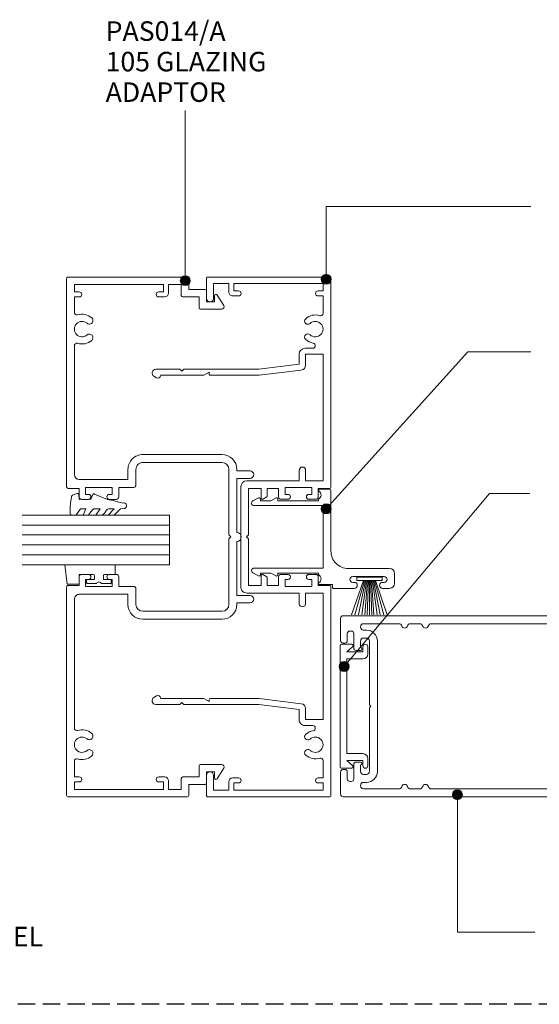
# Model space of a CAD drawing. Units: millimetres. Extents: x 743 to 1075, y 101 to 510.
# Drawn here: x 847 to 952, y 312 to 510 of the extents above; entities that cross this region are included whole.
import ezdxf

# ---------------------------------------------------------------- set-up
doc = ezdxf.new("R2010")
doc.units = ezdxf.units.MM
doc.linetypes.add('Hidden', pattern=[5, 3.5, -1.5])
for name, color, linetype, lineweight in [('_Hidden_', 10, 'Hidden', 25), ('PAS_08', 8, 'Continuous', 9), ('PAS_25', 7, 'Continuous', 9), ('PAS_35', 2, 'Continuous', 9), ('PAS_TEXT', 7, 'Continuous', 9)]:
    doc.layers.add(name, color=color, linetype=linetype, lineweight=lineweight)
doc.styles.add('PT-TXT', font='swissl.ttf')

# ---------------------------------------------------------------- blocks, each defined once
blk = doc.blocks.new('PAS_014 - PAS_014_1-26-A SERIES 105 50MM - MULLION _ DS SERIES 75MM DOOR')
at = {"layer": 'PAS_35'}
for p, q in [((-52.2, 0), (-9.98, 0)), ((9.97, 0), (52.2, 0)), ((-52.4, -24.8), (-52.4, -0.2)), ((-49.6, -1.55), (-51.1, -1.55)), ((-51.1, -1.55), (-51.1, -19.55)), ((-49.6, -2.55), (-49.6, -1.55)), ((-45.08, -1.55), (-48.6, -1.55)), ((-48.6, -1.55), (-48.6, -2.55)), ((-11.33, -1.55), (-36.83, -1.55)), ((-36.83, -1.55), (-36.83, -5.05)), ((-11.33, -5.05), (-11.33, -1.55)), ((-9.78, -0.2), (-9.78, -2.5)), ((9.77, -2.5), (9.77, -0.2)), ((36.82, -1.55), (11.32, -1.55)), ((11.32, -1.55), (11.32, -5.05)), ((36.82, -5.05), (36.82, -1.55)), ((48.6, -1.55), (45.08, -1.55)), ((48.6, -2.55), (48.6, -1.55)), ((51.1, -1.55), (49.6, -1.55)), ((49.6, -1.55), (49.6, -2.55)), ((51.1, -19.55), (51.1, -1.55)), ((52.4, -0.2), (52.4, -24.8)), ((-38.03, -5.15), (-38.03, -3.63)), ((-8.58, -3.8), (-9.98, -3.8)), ((-9.98, -3.8), (-9.98, -9.2)), ((-9.78, -2.5), (-8.08, -2.5)), ((-8.58, -4.4), (-8.58, -3.8)), ((-7.58, -3), (-7.58, -4.4)), ((7.57, -4.4), (7.57, -3)), ((8.07, -2.5), (9.77, -2.5)), ((9.97, -3.8), (8.57, -3.8)), ((8.57, -3.8), (8.57, -4.4)), ((9.97, -9.2), (9.97, -3.8)), ((38.02, -3.63), (38.02, -5.15)), ((-36.83, -5.05), (-34.64, -5.05)), ((-33.65, -5.93), (-32.6, -14.43)), ((-13.43, -5.05), (-11.33, -5.05)), ((11.32, -5.05), (13.42, -5.05)), ((32.6, -14.43), (33.64, -5.93)), ((34.63, -5.05), (36.82, -5.05)), ((-34.8, -6.35), (-36.83, -6.35)), ((-33.8, -14.5), (-34.8, -6.35)), ((-11.33, -6.35), (-13.43, -6.35)), ((-11.33, -16.9), (-11.33, -6.35)), ((13.42, -6.35), (11.32, -6.35)), ((11.32, -6.35), (11.32, -16.9)), ((34.8, -6.35), (33.8, -14.5)), ((36.82, -6.35), (34.8, -6.35)), ((-9.98, -9.2), (-8.58, -9.2)), ((-8.58, -9.2), (-8.58, -8.6)), ((-7.58, -8.6), (-7.58, -10)), ((7.57, -10), (7.57, -8.6)), ((8.57, -8.6), (8.57, -9.2)), ((8.57, -9.2), (9.97, -9.2)), ((-8.08, -10.5), (-9.78, -10.5)), ((-9.78, -10.5), (-9.78, -12.8)), ((9.77, -10.5), (8.07, -10.5)), ((9.77, -12.8), (9.77, -10.5)), ((-9.78, -12.8), (-8.24, -12.8)), ((-8.07, -12.9), (-7.6, -13.7)), ((7.6, -13.7), (8.07, -12.9)), ((8.24, -12.8), (9.77, -12.8)), ((-33.8, -24.5), (-33.8, -14.5)), ((-32.6, -14.43), (-32.6, -24.3)), ((-7.78, -14), (-9.78, -14)), ((-9.78, -14), (-9.78, -16.55)), ((9.77, -14), (7.78, -14)), ((9.77, -16.55), (9.77, -14)), ((32.6, -24.3), (32.6, -14.43)), ((33.8, -14.5), (33.8, -24.5)), ((-9.78, -16.55), (-0.4, -16.55)), ((-0.4, -16.55), (0, -16.95)), ((0, -16.95), (0.4, -16.55)), ((0.4, -16.55), (9.77, -16.55)), ((-51.1, -19.55), (-49.6, -19.55)), ((-49.6, -19.55), (-49.6, -18.55)), ((-48.6, -18.55), (-48.6, -19.75)), ((10.12, -18.1), (-10.13, -18.1)), ((48.6, -19.75), (48.6, -18.55)), ((49.6, -18.55), (49.6, -19.55)), ((49.6, -19.55), (51.1, -19.55)), ((-49.4, -20.55), (-51.1, -20.55)), ((-51.1, -20.55), (-51.1, -23.6)), ((51.1, -20.55), (49.4, -20.55)), ((51.1, -23.6), (51.1, -20.55)), ((-51.1, -23.6), (-48.1, -23.6)), ((48.1, -23.6), (51.1, -23.6)), ((-48.1, -25), (-52.2, -25)), ((-33.8, -29.6), (-33.8, -24.5)), ((-32.8, -24.5), (-33.2, -24.5)), ((-33.2, -24.5), (-32.6, -25.54)), ((-32.6, -25.54), (-32.6, -34.33)), ((32.6, -25.54), (33.2, -24.5)), ((32.6, -34.33), (32.6, -25.54)), ((33.2, -24.5), (32.8, -24.5)), ((33.8, -24.5), (33.8, -29.6)), ((52.2, -25), (48.1, -25)), ((-33.4, -30), (-33.8, -29.6)), ((33.8, -29.6), (33.4, -30)), ((-33.8, -30.4), (-33.4, -30)), ((-33.8, -35.24), (-33.8, -30.4)), ((33.4, -30), (33.8, -30.4)), ((33.8, -30.4), (33.8, -35.24)), ((-32.07, -35.08), (-32.38, -35.62)), ((32.38, -35.62), (32.06, -35.08))]:
    blk.add_line(p, q, dxfattribs=at)
for centre, radius, start, end in [((-52.2, -0.2), 0.2, 90, 180), ((-9.98, -0.2), 0.2, 0, 90), ((9.97, -0.2), 0.2, 90, 180), ((52.2, -0.2), 0.2, 0, 90), ((-45.08, -2.05), 0.5, 341.7338, 90), ((-41.9, -3.1), 1.55, 317.1848, 222.8152), ((41.9, -3.1), 1.55, 317.1848, 222.8152), ((45.08, -2.05), 0.5, 90, 198.2662), ((-49.1, -2.55), 0.5, 180, 360), ((-41.9, -3.1), 2.85, 161.7338, 222.8152), ((-41.9, -3.1), 2.85, 317.1848, 350.9254), ((-38.56, -3.63), 0.534, 0, 170.9254), ((-8.08, -3), 0.5, 360, 90), ((8.07, -3), 0.5, 90, 180), ((38.56, -3.63), 0.534, 9.0746, 180), ((41.9, -3.1), 2.85, 189.0746, 222.8152), ((41.9, -3.1), 2.85, 317.1848, 18.2662), ((49.1, -2.55), 0.5, 180, 360), ((-43.52, -4.6), 0.65, 222.8152, 42.8152), ((-40.29, -4.6), 0.65, 137.1848, 317.1848), ((-36.83, -5.15), 1.2, 180, 270), ((-34.64, -6.05), 1, 6.9952, 90), ((-13.43, -5.7), 0.65, 90, 270), ((-8.08, -4.4), 0.5, 180, 360), ((8.07, -4.4), 0.5, 180, 360), ((13.42, -5.7), 0.65, 270, 90), ((34.63, -6.05), 1, 90, 173.0048), ((36.82, -5.15), 1.2, 270, 0), ((40.28, -4.6), 0.65, 222.8152, 42.8152), ((43.51, -4.6), 0.65, 137.1848, 317.1848), ((-8.08, -8.6), 0.5, 0, 180), ((8.07, -8.6), 0.5, 360, 180), ((-8.08, -10), 0.5, 270, 0), ((8.07, -10), 0.5, 180, 270), ((-8.24, -13), 0.2, 30, 90), ((-7.78, -13.8), 0.2, 270, 30), ((7.78, -13.8), 0.2, 150, 270), ((8.24, -13), 0.2, 90, 150), ((-10.13, -16.9), 1.2, 180, 270), ((10.12, -16.9), 1.2, 270, 0), ((-49.1, -18.55), 0.5, 0, 180), ((-49.4, -19.75), 0.8, 270, 0), ((49.1, -18.55), 0.5, 0, 180), ((49.4, -19.75), 0.8, 180, 270), ((-48.1, -24.3), 0.7, 270, 90), ((48.1, -24.3), 0.7, 90, 270), ((-52.2, -24.8), 0.2, 180, 270), ((-32.8, -24.3), 0.2, 270, 0), ((32.8, -24.3), 0.2, 180, 270), ((52.2, -24.8), 0.2, 270, 0), ((-33.04, -35.24), 0.761, 180, 330), ((-32.5, -34.83), 0.5, 330, 90), ((32.5, -34.83), 0.5, 90, 210), ((33.04, -35.24), 0.761, 210, 0)]:
    blk.add_arc(centre, radius, start, end, dxfattribs=at)
blk = doc.blocks.new('PAS_014-A - PAS_014-A_1-25-A SERIES 105 50MM - MULLION _ DS SERIES 75MM DOOR')
at = {"layer": 'PAS_35'}
for p, q in [((-52.1, 0), (-10.07, 0)), ((10.08, 0), (52.1, 0)), ((-52.4, -24.3), (-52.4, -0.3)), ((-49.4, -1.55), (-50.9, -1.55)), ((-50.9, -1.55), (-50.9, -19.55)), ((-49.4, -2.55), (-49.4, -1.55)), ((-45.24, -1.55), (-48.4, -1.55)), ((-48.4, -1.55), (-48.4, -2.55)), ((-12.57, -1.55), (-38.56, -1.55)), ((-9.77, -0.3), (-9.77, -2.5)), ((9.78, -2.5), (9.78, -0.3)), ((38.56, -1.55), (12.57, -1.55)), ((48.4, -1.55), (45.24, -1.55)), ((48.4, -2.55), (48.4, -1.55)), ((50.9, -1.55), (49.4, -1.55)), ((49.4, -1.55), (49.4, -2.55)), ((50.9, -19.55), (50.9, -1.55)), ((52.4, -0.3), (52.4, -24.3)), ((-11.57, -12.35), (-11.57, -2.55)), ((-8.57, -3.8), (-9.97, -3.8)), ((-9.97, -3.8), (-9.97, -9.2)), ((-9.77, -2.5), (-8.07, -2.5)), ((-8.57, -4.4), (-8.57, -3.8)), ((-7.57, -3), (-7.57, -4.4)), ((7.57, -4.4), (7.57, -3)), ((8.07, -2.5), (9.78, -2.5)), ((9.97, -3.8), (8.57, -3.8)), ((8.57, -3.8), (8.57, -4.4)), ((9.97, -9.2), (9.97, -3.8)), ((11.57, -2.55), (11.57, -12.35)), ((-9.97, -9.2), (-8.57, -9.2)), ((-8.57, -9.2), (-8.57, -8.6)), ((-7.57, -8.6), (-7.57, -10)), ((7.57, -10), (7.57, -8.6)), ((8.57, -8.6), (8.57, -9.2)), ((8.57, -9.2), (9.97, -9.2)), ((-8.07, -10.5), (-9.97, -10.5)), ((-9.97, -10.5), (-9.97, -13.45)), ((9.97, -10.5), (8.07, -10.5)), ((9.97, -13.45), (9.97, -10.5)), ((-13.6, -12.35), (-11.57, -12.35)), ((11.57, -12.35), (13.6, -12.35)), ((-16.6, -31.3), (-16.6, -15.35)), ((-15, -15.35), (-15, -31.3)), ((-10.47, -13.95), (-13.6, -13.95)), ((13.6, -13.95), (10.47, -13.95)), ((15, -31.3), (15, -15.35)), ((16.6, -15.35), (16.6, -31.3)), ((-50.9, -19.55), (-49.4, -19.55)), ((-49.4, -19.55), (-49.4, -18.55)), ((-48.4, -18.55), (-48.4, -19.75)), ((48.4, -19.75), (48.4, -18.55)), ((49.4, -18.55), (49.4, -19.55)), ((49.4, -19.55), (50.9, -19.55)), ((-49.2, -20.55), (-50.9, -20.55)), ((-50.9, -20.55), (-50.9, -23.1)), ((50.9, -20.55), (49.2, -20.55)), ((50.9, -23.1), (50.9, -20.55)), ((-50.9, -23.1), (-48.7, -23.1)), ((-48.4, -23.4), (-48.4, -26.7)), ((48.4, -26.7), (48.4, -23.4)), ((48.7, -23.1), (50.9, -23.1)), ((-49.9, -24.6), (-52.1, -24.6)), ((-49.9, -27.9), (-49.9, -24.6)), ((52.1, -24.6), (49.9, -24.6)), ((49.9, -24.6), (49.9, -27.9)), ((-48.4, -26.7), (-46.2, -26.7)), ((-45.9, -27), (-45.9, -31.23)), ((45.9, -31.23), (45.9, -27)), ((46.2, -26.7), (48.4, -26.7)), ((-47.4, -28.2), (-49.6, -28.2)), ((-47.4, -29.8), (-47.4, -28.2)), ((49.6, -28.2), (47.4, -28.2)), ((47.4, -28.2), (47.4, -29.8)), ((-46.66, -31.65), (-48.76, -30.36)), ((-48.6, -29.8), (-47.4, -29.8)), ((48.76, -30.36), (46.66, -31.65)), ((47.4, -29.8), (48.6, -29.8)), ((-13.6, -32.7), (-0.4, -32.7)), ((-0.4, -32.7), (0, -33.1)), ((0, -33.1), (0.4, -32.7)), ((0.4, -32.7), (13.6, -32.7)), ((-13.3, -34.3), (-13.6, -34.3)), ((-13.3, -36.95), (-13.3, -34.3)), ((-0.9, -34.3), (-11.8, -34.3)), ((-11.8, -34.3), (-11.8, -36.95)), ((11.8, -34.3), (0.9, -34.3)), ((11.8, -36.95), (11.8, -34.3)), ((13.6, -34.3), (13.3, -34.3)), ((13.3, -34.3), (13.3, -36.95))]:
    blk.add_line(p, q, dxfattribs=at)
for centre, radius, start, end in [((-52.1, -0.3), 0.3, 90, 180), ((-10.07, -0.3), 0.3, 360, 90), ((10.08, -0.3), 0.3, 90, 180), ((-45.24, -2.05), 0.5, 342.5424, 90), ((-41.9, -3.1), 1.55, 319.3094, 220.6906), ((-38.56, -2.05), 0.5, 90, 197.4576), ((-12.57, -2.55), 1, 360, 90), ((12.57, -2.55), 1, 90, 180), ((38.56, -2.05), 0.5, 342.5424, 90), ((41.9, -3.1), 1.55, 319.3094, 220.6906), ((45.24, -2.05), 0.5, 90, 197.4576), ((52.1, -0.3), 0.3, 360, 90), ((-48.9, -2.55), 0.5, 180, 0), ((-41.9, -3.1), 3, 162.5424, 220.6906), ((-41.9, -3.1), 3, 319.3094, 17.4576), ((-8.07, -3), 0.5, 360, 90), ((8.07, -3), 0.5, 90, 180), ((41.9, -3.1), 3, 162.5424, 220.6906), ((41.9, -3.1), 3, 319.3094, 17.4576), ((48.9, -2.55), 0.5, 180, 0), ((-43.62, -4.58), 0.725, 220.6906, 40.6906), ((-40.17, -4.58), 0.725, 139.3094, 319.3094), ((-8.07, -4.4), 0.5, 180, 0), ((8.07, -4.4), 0.5, 180, 0), ((40.18, -4.58), 0.725, 220.6906, 40.6906), ((43.63, -4.58), 0.725, 139.3094, 319.3094), ((-8.07, -8.6), 0.5, 0, 180), ((8.07, -8.6), 0.5, 0, 180), ((-8.07, -10), 0.5, 270, 0), ((8.07, -10), 0.5, 180, 270), ((-13.6, -15.35), 3, 90, 180), ((-10.47, -13.45), 0.5, 270, 0), ((10.47, -13.45), 0.5, 180, 270), ((13.6, -15.35), 3, 360, 90), ((-13.6, -15.35), 1.4, 90, 180), ((13.6, -15.35), 1.4, 360, 90), ((-48.9, -18.55), 0.5, 0, 180), ((-49.2, -19.75), 0.8, 270, 0), ((48.9, -18.55), 0.5, 0, 180), ((49.2, -19.75), 0.8, 180, 270), ((-48.7, -23.4), 0.3, 0, 90), ((48.7, -23.4), 0.3, 90, 180), ((-52.1, -24.3), 0.3, 180, 270), ((52.1, -24.3), 0.3, 270, 0), ((-46.2, -27), 0.3, 0, 90), ((46.2, -27), 0.3, 90, 180), ((-49.6, -27.9), 0.3, 180, 270), ((49.6, -27.9), 0.3, 270, 0), ((-48.6, -30.1), 0.3, 90, 238.3034), ((-46.4, -31.23), 0.5, 238.3034, 0), ((-13.6, -31.3), 3, 180, 270), ((-13.6, -31.3), 1.4, 180, 270), ((13.6, -31.3), 3, 270, 0), ((13.6, -31.3), 1.4, 270, 0), ((46.4, -31.23), 0.5, 180, 301.6966), ((48.6, -30.1), 0.3, 301.6966, 90), ((0, -34.3), 0.9, 180, 0), ((-12.55, -36.95), 0.75, 180, 0), ((12.55, -36.95), 0.75, 180, 0)]:
    blk.add_arc(centre, radius, start, end, dxfattribs=at)
blk = doc.blocks.new('PAS_017 - PAS_017_1-24-A SERIES 105 50MM - MULLION _ DS SERIES 75MM DOOR')
at = {"layer": 'PAS_35'}
for p, q in [((20.06, 12.8), (18.06, 12.8)), ((17.06, 11.8), (17.06, 3.5)), ((18.66, 4.4), (18.66, 10.7)), ((19.86, 10.7), (19.86, 10.4)), ((21.06, 10.4), (21.06, 11.8)), ((19.86, 4.7), (19.86, 4.4)), ((21.06, 0.5), (21.06, 4.7)), ((20.31, -2.31), (20.31, 0.3)), ((20.31, 0.3), (20.86, 0.3)), ((1.06, -0.2), (1.06, -2.31)), ((10.68, 0), (1.26, 0)), ((4.38, -15.5), (4.38, -1.55)), ((4.38, -1.55), (16.98, -1.55)), ((13.56, 0), (10.68, 0)), ((16.98, -1.55), (16.98, -15.5)), ((3.09, -2.5), (3.38, -2.5)), ((3.38, -2.5), (3.38, -10.7)), ((17.98, -10.7), (17.98, -2.5)), ((17.98, -2.5), (18.28, -2.5)), ((2.81, -11.07), (3.38, -12.13)), ((3.38, -10.7), (3.03, -10.7)), ((18.33, -10.7), (17.98, -10.7)), ((17.98, -12.12), (18.55, -11.07)), ((3.38, -12.13), (3.38, -14.2)), ((17.98, -14.2), (17.98, -12.12)), ((2.81, -14.57), (3.44, -15.74)), ((3.38, -14.2), (3.03, -14.2)), ((17.92, -15.74), (18.55, -14.57)), ((18.33, -14.2), (17.98, -14.2))]:
    blk.add_line(p, q, dxfattribs=at)
for centre, radius, start, end in [((18.06, 11.8), 1, 90, 180), ((20.06, 11.8), 1, 0, 90), ((19.26, 10.7), 0.6, 0, 180), ((20.46, 10.4), 0.6, 180, 0), ((19.26, 4.4), 0.6, 180, 0), ((20.46, 4.7), 0.6, 0, 180), ((13.56, 3.5), 3.5, 270, 0), ((20.86, 0.5), 0.2, 270, 0), ((1.26, -0.2), 0.2, 90, 180), ((1.25, -2.31), 0.192, 180, 324.5128), ((2.22, -3), 1, 30, 144.5128), ((19.15, -3), 1, 35.4872, 150), ((20.12, -2.31), 0.192, 215.4872, 0), ((3.03, -10.95), 0.25, 90, 208.3265), ((18.33, -10.95), 0.25, 331.6735, 90), ((3.03, -14.45), 0.25, 90, 208.3265), ((3.88, -15.5), 0.5, 208.3265, 0), ((17.48, -15.5), 0.5, 180, 331.6735), ((18.33, -14.45), 0.25, 331.6735, 90)]:
    blk.add_arc(centre, radius, start, end, dxfattribs=at)
blk = doc.blocks.new('Potters Glazing Panel - Potters Glazing Panel_1-22-A SERIES 105 50MM - MULLION _ DS SERIES 75MM DOOR')
at = {"lineweight": 9}
for p, q in [((-10, 0), (-10, -29.7)), ((0, 0), (-10, 0)), ((0, 0), (0, -29.7))]:
    blk.add_line(p, q, dxfattribs=at)
at = {"layer": 'PAS_08'}
for p, q in [((-8, 0), (-8, -29.7)), ((-6, 0), (-6, -29.7)), ((-4, 0), (-4, -29.7)), ((-2, 0), (-2, -29.7))]:
    blk.add_line(p, q, dxfattribs=at)
blk = doc.blocks.new('PAS_500 - PAS_500_1-5-A SERIES 105 50MM - MULLION _ DS SERIES 75MM DOOR')
at = {"layer": 'PAS_35'}
for p, q in [((-18.25, 74.5), (-18.25, 0.37)), ((-13.24, 75), (-17.75, 75)), ((-14.65, 73.65), (-13.24, 73.65)), ((-12.74, 74.15), (-12.74, 74.5)), ((12.74, 74.5), (12.74, 74.15)), ((17.75, 75), (13.24, 75)), ((13.24, 73.65), (14.65, 73.65)), ((18.25, 0.37), (18.25, 74.5)), ((-15.15, 72.85), (-15.15, 73.15)), ((-11.75, 72.35), (-14.65, 72.35)), ((-11.25, 71), (-11.25, 71.85)), ((11.25, 71.85), (11.25, 71)), ((14.65, 72.35), (11.75, 72.35)), ((15.15, 73.15), (15.15, 72.85)), ((-16.65, 63.26), (-16.65, 70.4)), ((-15.35, 70.4), (-15.35, 69.8)), ((-13.75, 69.8), (-13.75, 70.4)), ((-13.15, 71), (-11.85, 71)), ((11.85, 71), (13.15, 71)), ((13.75, 70.4), (13.75, 69.8)), ((15.35, 69.8), (15.35, 70.4)), ((16.65, 70.4), (16.65, 63.26)), ((-0.3, 69.2), (-13.15, 69.2)), ((-13.15, 67.6), (13.15, 67.6)), ((0, 68.9), (-0.3, 69.2)), ((0.3, 69.2), (0, 68.9)), ((13.15, 69.2), (0.3, 69.2)), ((-16.65, 59.06), (-16.65, 60.94)), ((16.65, 60.94), (16.65, 59.06)), ((-16.65, 3), (-16.65, 56.74)), ((16.65, 56.74), (16.65, 3)), ((7.4, 16.4), (-7.4, 16.4)), ((-7.4, 14.8), (-0.3, 14.8)), ((-0.3, 14.8), (0, 15.1)), ((0, 15.1), (0.3, 14.8)), ((0.3, 14.8), (7.4, 14.8)), ((-10, 13.8), (-10, 3)), ((-8.4, 8.8), (-8.4, 13.8)), ((8.4, 13.8), (8.4, 8.8)), ((10, 3), (10, 13.8)), ((-6.5, 8.8), (-8.4, 8.8)), ((-6, 6.9), (-6, 8.3)), ((6, 8.3), (6, 6.9)), ((8.4, 8.8), (6.5, 8.8)), ((-8.4, 2.1), (-8.4, 7.5)), ((-8.4, 7.5), (-7, 7.5)), ((-7, 7.5), (-7, 6.9)), ((7, 6.9), (7, 7.5)), ((7, 7.5), (8.4, 7.5)), ((8.4, 7.5), (8.4, 2.1)), ((-10.6, 2.4), (-16.05, 2.4)), ((-7, 2.1), (-8.4, 2.1)), ((-7, 2.7), (-7, 2.1)), ((-6, 1.3), (-6, 2.7)), ((6, 2.7), (6, 1.3)), ((7, 2.1), (7, 2.7)), ((8.4, 2.1), (7, 2.1)), ((16.05, 2.4), (10.6, 2.4)), ((-17.5, 0.37), (-17.5, 0.8)), ((-17.5, 0.8), (-6.5, 0.8)), ((6.5, 0.8), (17.5, 0.8)), ((17.5, 0.8), (17.5, 0.37))]:
    blk.add_line(p, q, dxfattribs=at)
for centre, radius, start, end in [((-17.75, 74.5), 0.5, 90, 180), ((-14.65, 73.15), 0.5, 90, 180), ((-13.24, 74.5), 0.5, 0, 90), ((-13.24, 74.15), 0.5, 270, 0), ((13.24, 74.5), 0.5, 90, 180), ((13.24, 74.15), 0.5, 180, 270), ((14.65, 73.15), 0.5, 0, 90), ((17.75, 74.5), 0.5, 0, 90), ((-14.65, 72.85), 0.5, 180, 270), ((-11.75, 71.85), 0.5, 0, 90), ((11.75, 71.85), 0.5, 90, 180), ((14.65, 72.85), 0.5, 270, 0), ((-16.05, 70.4), 0.6, 90, 180), ((-15.95, 70.4), 0.6, 0, 90), ((-13.15, 69.8), 2.2, 180, 270), ((-13.15, 70.4), 0.6, 90, 180), ((-13.15, 69.8), 0.6, 180, 270), ((-11.55, 71), 0.3, 180, 0), ((11.55, 71), 0.3, 180, 0), ((13.15, 70.4), 0.6, 0, 90), ((13.15, 69.8), 0.6, 270, 0), ((13.15, 69.8), 2.2, 270, 0), ((15.95, 70.4), 0.6, 90, 180), ((16.05, 70.4), 0.6, 0, 90), ((-16.05, 63.26), 0.6, 180, 255.5225), ((-16.35, 62.1), 0.6, 284.4775, 75.5225), ((16.35, 62.1), 0.6, 104.4775, 255.5225), ((16.05, 63.26), 0.6, 284.4775, 0), ((-16.05, 60.94), 0.6, 104.4775, 180), ((16.05, 60.94), 0.6, 0, 75.5225), ((-16.05, 59.06), 0.6, 180, 255.5225), ((-16.35, 57.9), 0.6, 284.4775, 75.5225), ((16.35, 57.9), 0.6, 104.4775, 255.5225), ((16.05, 59.06), 0.6, 284.4775, 0), ((-16.05, 56.74), 0.6, 104.4775, 180), ((16.05, 56.74), 0.6, 0, 75.5225), ((-7.4, 13.8), 2.6, 90, 180), ((7.4, 13.8), 2.6, 360, 90), ((-7.4, 13.8), 1, 90, 180), ((7.4, 13.8), 1, 360, 90), ((-6.5, 8.3), 0.5, 360, 90), ((6.5, 8.3), 0.5, 90, 180), ((-6.5, 6.9), 0.5, 180, 360), ((6.5, 6.9), 0.5, 180, 360), ((-16.05, 3), 0.6, 180, 270), ((-10.6, 3), 0.6, 270, 360), ((-6.5, 2.7), 0.5, 360, 180), ((6.5, 2.7), 0.5, 360, 180), ((10.6, 3), 0.6, 180, 270), ((16.05, 3), 0.6, 270, 360), ((-17.87, 0.37), 0.375, 180, 360), ((-6.5, 1.3), 0.5, 270, 0), ((6.5, 1.3), 0.5, 180, 270), ((17.88, 0.37), 0.375, 180, 0)]:
    blk.add_arc(centre, radius, start, end, dxfattribs=at)
blk = doc.blocks.new('PAS_502 - PAS_502_1-9-A SERIES 105 50MM - MULLION _ DS SERIES 75MM DOOR')
at = {"layer": 'PAS_35'}
for p, q in [((-12.5, 3.25), (-12.5, 5.3)), ((-12.2, 5.6), (12.2, 5.6)), ((-10.95, 4.2), (-11.97, 3.06)), ((-10.95, 1), (-10.95, 4.2)), ((9.55, 4.2), (-9.55, 4.2)), ((-9.55, 4.2), (-9.55, 1)), ((9.55, 1), (9.55, 4.2)), ((11.97, 3.06), (10.95, 4.2)), ((10.95, 4.2), (10.95, 1)), ((12.5, 5.3), (12.5, 3.25)), ((-12, 1), (-10.95, 1)), ((-10.55, 0), (-12, 0)), ((12, 0), (10.55, 0)), ((10.95, 1), (12, 1))]:
    blk.add_line(p, q, dxfattribs=at)
for centre, radius, start, end in [((-12.2, 5.3), 0.3, 90, 180), ((12.2, 5.3), 0.3, 0, 90), ((-12.2, 3.25), 0.3, 180, 321.4644), ((12.2, 3.25), 0.3, 218.5356, 0), ((-12, 0.5), 0.5, 90, 270), ((-10.55, 1), 1, 270, 0), ((10.55, 1), 1, 180, 270), ((12, 0.5), 0.5, 270, 90)]:
    blk.add_arc(centre, radius, start, end, dxfattribs=at)
blk = doc.blocks.new('PAS_Rubber Seal 1 - ACE Captive Wedge_1-19-A SERIES 105 50MM - MULLION _ DS SERIES 75MM DOOR')
at = {"layer": 'PAS_25'}
for p, q in [((-1.8, 3.25), (-3.78, 3.25)), ((-3.78, 3.25), (-3.78, -6.84)), ((-1.8, 1.1), (-1.8, 3.25)), ((-0.8, 2.3), (-0.8, 1.1)), ((-0.6, 2.5), (-0.2, 2.5)), ((0, 2.3), (0, 0.5)), ((-1.6, 0.9), (-1, 0.9)), ((-1.8, -4), (-1.8, -1.1)), ((-1, -0.9), (-1.6, -0.9)), ((-0.8, -2.3), (-0.8, -1.1)), ((0, -2.3), (0, -0.5)), ((-0.6, -2.5), (-0.2, -2.5)), ((-1.8, -4), (0.15, -4)), ((0.15, -4), (0.15, -6.4)), ((-3.78, -6.84), (0.15, -6.4))]:
    blk.add_line(p, q, dxfattribs=at)
for centre, radius, start, end in [((-0.6, 2.3), 0.2, 90, 180), ((-0.2, 2.3), 0.2, 360, 90), ((-1.6, 1.1), 0.2, 180, 270), ((-1, 1.1), 0.2, 270, 0), ((0.27, 0), 0.567, 118.0725, 241.9275), ((-1.6, -1.1), 0.2, 90, 180), ((-1, -1.1), 0.2, 360, 90), ((-0.6, -2.3), 0.2, 180, 270), ((-0.2, -2.3), 0.2, 270, 0)]:
    blk.add_arc(centre, radius, start, end, dxfattribs=at)
blk = doc.blocks.new('PAS_Rubber Seal - PAS_Rubber Seal_1-17-A SERIES 105 50MM - MULLION _ DS SERIES 75MM DOOR')
at = {"layer": 'PAS_25'}
for p, q in [((-4.98, 2.09), (-4.98, 2.83)), ((-4.63, 3.11), (-3.92, 3.13)), ((-0.87, 2.49), (-0.61, 1.7)), ((-4.98, -0.17), (-4.98, 0.5)), ((-4.98, 0.5), (-3.7, -0.07)), ((-3.92, 1.19), (-4.84, 1.83)), ((-3.7, -0.07), (-3.69, 0.79)), ((-0.82, 1.39), (-1.87, 1.33)), ((-1.87, 1.33), (-1.8, -1.07)), ((-4.09, -1.26), (-4.75, -0.74)), ((-3.69, -2.94), (-3.69, -1.86)), ((-0.73, -1.82), (-1.85, -4.38)), ((-1.8, -1.07), (-0.85, -1.44)), ((-4.98, -3.09), (-4.98, -2.03)), ((-4.98, -2.03), (-3.69, -2.94)), ((-4, -4.23), (-4.55, -3.85)), ((-4.98, -5.39), (-4.98, -4.53)), ((-4.98, -4.53), (-3.69, -5.75)), ((-3.69, -5.75), (-3.69, -4.78)), ((-3.7, -7.01), (-4.79, -5.98)), ((-3.7, -7.01), (-3.67, -7.75))]:
    blk.add_line(p, q, dxfattribs=at)
for centre, radius, start, end in [((-4.69, 2.83), 0.288, 77.0634, 180), ((-4.74, 2.05), 0.246, 170.7653, 246.0056), ((-4.89, -16), 19.16, 79.5885, 87.0687), ((-1.39, 2.28), 0.558, 21.6437, 94.3702), ((-4.02, 0.87), 0.334, 345.6707, 73.3045), ((-0.84, 1.63), 0.24, 274.1514, 18.4432), ((-4.34, -0.24), 0.645, 173.9267, 230.597), ((-4.51, -1.97), 0.824, 7.891, 59.9378), ((-0.95, -1.68), 0.26, 326.5573, 68.7587), ((-4.14, -3.11), 0.839, 178.3119, 240.9506), ((-4.27, -5.49), 0.718, 171.7205, 223.5229), ((-4.53, -4.89), 0.849, 7.4556, 51.377), ((-28.73, 0.15), 27.26, 343.8096, 350.4285), ((-3.09, -7.68), 0.583, 187.1015, 22.8253)]:
    blk.add_arc(centre, radius, start, end, dxfattribs=at)
blk = doc.blocks.new('PAS_Brush Seal - PAS_Brush Seal_1-14-A SERIES 105 50MM - MULLION _ DS SERIES 75MM DOOR')
at = {"lineweight": 9}
for p, q in [((-0.65, -11.23), (-7.61, -8.87)), ((-0.65, -11.44), (-7.61, -9.52)), ((-0.65, -15), (-0.65, -9.9)), ((-0.65, -9.9), (0, -9.9)), ((0, -9.9), (0, -15)), ((-0.65, -11.64), (-7.61, -10.27)), ((-0.65, -11.84), (-7.61, -10.92)), ((-0.65, -12.04), (-7.61, -11.52)), ((-0.65, -12.25), (-7.61, -11.99)), ((-0.65, -12.45), (-7.61, -12.45)), ((-0.65, -12.65), (-7.61, -12.91)), ((-0.65, -12.85), (-7.61, -13.37)), ((-0.65, -13.06), (-7.61, -13.98)), ((-0.65, -13.26), (-7.61, -14.63)), ((-0.65, -13.46), (-7.61, -15.38)), ((-0.65, -13.66), (-7.61, -16.03)), ((0, -15), (-0.65, -15))]:
    blk.add_line(p, q, dxfattribs=at)

msp = doc.modelspace()

# ---------------------------------------------------------------- hatches: boundary and pattern name
at = {"layer": 'PAS_TEXT'}
h = msp.add_hatch(color=256, dxfattribs=at)
edge = h.paths.add_edge_path(flags=0)
edge.add_arc((880.39, 457.77), 1, 0, 360)
h = msp.add_hatch(color=256, dxfattribs=at)
edge = h.paths.add_edge_path(flags=0)
edge.add_arc((908.8, 458.06), 1, 0, 360)
h = msp.add_hatch(color=256, dxfattribs=at)
edge = h.paths.add_edge_path(flags=0)
edge.add_arc((908.8, 411.76), 1, 0, 360)
h = msp.add_hatch(color=256, dxfattribs=at)
edge = h.paths.add_edge_path(flags=0)
edge.add_arc((912.4, 379.97), 1, 0, 360)
h = msp.add_hatch(color=256, dxfattribs=at)
edge = h.paths.add_edge_path(flags=0)
edge.add_arc((935.23, 354.12), 1, 0, 360)

# ---------------------------------------------------------------- linework, layer by layer
at = {"layer": '_Hidden_', "color": 10}
msp.add_line((1075.16, 311.86), (751.27, 311.86), dxfattribs=at)
at = {"layer": 'PAS_TEXT'}
for p, q in [((880.39, 457.77), (880.39, 492.08)), ((908.8, 472.73), (950.06, 472.73)), ((908.8, 458.06), (908.8, 472.73)), ((908.8, 411.76), (937.31, 443.43)), ((937.31, 443.43), (950.06, 443.43)), ((912.4, 379.97), (941.72, 414.88)), ((941.72, 414.88), (949.86, 414.88)), ((935.23, 354.12), (935.23, 326.39)), ((935.23, 326.39), (950.82, 326.39))]:
    msp.add_line(p, q, dxfattribs=at)
for centre in [(880.39, 457.77), (908.8, 458.06), (908.8, 411.76), (912.4, 379.97), (935.23, 354.12)]:
    msp.add_circle(centre, 1, dxfattribs=at)

# ---------------------------------------------------------------- block references
at = {"lineweight": 9}
for name, p, rotation in [('PAS_014-A - PAS_014-A_1-25-A SERIES 105 50MM - MULLION _ DS SERIES 75MM DOOR', (856.49, 406.11), 89.9999999999999), ('PAS_014 - PAS_014_1-26-A SERIES 105 50MM - MULLION _ DS SERIES 75MM DOOR', (909.7, 406.11), 269.9999999999997), ('PAS_017 - PAS_017_1-24-A SERIES 105 50MM - MULLION _ DS SERIES 75MM DOOR', (909.75, 416.79), 269.9999999999997), ('PAS_Rubber Seal - PAS_Rubber Seal_1-17-A SERIES 105 50MM - MULLION _ DS SERIES 75MM DOOR', (860.31, 415.49), 90.00000000000165), ('Potters Glazing Panel - Potters Glazing Panel_1-22-A SERIES 105 50MM - MULLION _ DS SERIES 75MM DOOR', (877.2, 400.51), 269.9999999999997), ('PAS_Rubber Seal 1 - ACE Captive Wedge_1-19-A SERIES 105 50MM - MULLION _ DS SERIES 75MM DOOR', (862.99, 396.73), 269.9999999999997), ('PAS_Brush Seal - PAS_Brush Seal_1-14-A SERIES 105 50MM - MULLION _ DS SERIES 75MM DOOR', (905.05, 397.98), 89.9999999999999), ('PAS_500 - PAS_500_1-5-A SERIES 105 50MM - MULLION _ DS SERIES 75MM DOOR', (986.7, 371.96), 89.9999999999999), ('PAS_502 - PAS_502_1-9-A SERIES 105 50MM - MULLION _ DS SERIES 75MM DOOR', (917.18, 371.96), 89.9999999999999)]:
    msp.add_blockref(name, p, dxfattribs=dict(at, rotation=rotation))

# ---------------------------------------------------------------- texts
at = {"layer": 'PAS_TEXT', "char_height": 3.9341, "attachment_point": 1, "line_spacing_factor": 0.938532, "style": 'PT-TXT'}
for s, insert, width in [('\\fArial|b0|i0|c0|p34|;PAS014/A\\P105 GLAZING\\PADAPTOR', (864.35, 510.07), 41.472), ('\\fArial|b0|i0|c0|p34|;\\PGLAZING PANEL', (811.64, 333.65), 51.504)]:
    msp.add_mtext(s, dxfattribs=dict(at, insert=insert, width=width))

doc.saveas('drawing.dxf')
